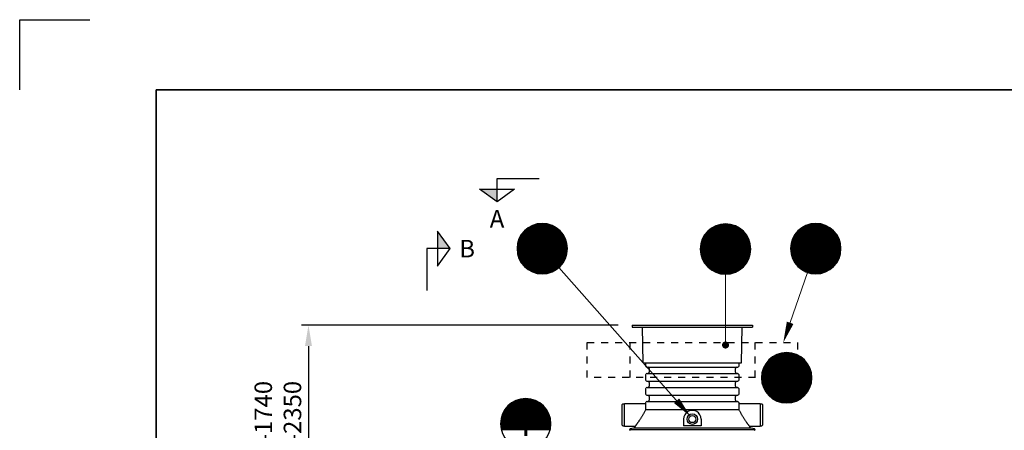
# Model space of a CAD drawing. Units: millimetres. Extents: x 0 to 21000, y 0 to 14850.
# Drawn here: x 0 to 7027, y 11918 to 14850 of the extents above; entities that cross this region are included whole.
import ezdxf
from ezdxf.enums import TextEntityAlignment as Align

# ---------------------------------------------------------------- set-up
doc = ezdxf.new("R2010")
doc.units = ezdxf.units.MM
doc.header["$LTSCALE"] = 50
doc.linetypes.add('DASHED_1', pattern=[2, 1, -1])
for name, color, linetype in [('A-------F1-', 7, 'Continuous'), ('C-------D--', 1, 'Continuous'), ('C-------J2-', 1, 'Continuous'), ('C-------T2-', 1, 'Continuous'), ('C-53B------', 4, 'Continuous')]:
    doc.layers.add(name, color=color, linetype=linetype)
doc.layers.add('C-------U9-', color=6, linetype='Continuous', plot=False)
doc.styles.add('Arial', font='arial.ttf')

msp = doc.modelspace()

# ---------------------------------------------------------------- hatches: boundary and pattern name
at = {"layer": 'C-------J2-'}
for points in [[(3406.5, 13640.3), (3406.5, 13548.6), (3281.5, 13640.3)], [(2981.5, 13215.3), (3073.1, 13215.3), (2981.5, 13340.3)]]:
    msp.add_hatch(color=1, dxfattribs=at).paths.add_polyline_path(points)

# ---------------------------------------------------------------- linework, layer by layer
at = {"layer": 'A-------F1-', "lineweight": 35}
for q in [(20500, 14350), (975, 500)]:
    msp.add_line((975, 14350), q, dxfattribs=at)
at = {"layer": 'C-------D--'}
for p, q in [((4271.1, 12669.2), (2010.8, 12669.2)), ((2060.8, 12519.2), (2060.8, 10922.4))]:
    msp.add_line(p, q, dxfattribs=at)
msp.add_solid([(2035.8, 12519.2), (2085.8, 12519.2), (2060.8, 12669.2)], dxfattribs=at)
at = {"layer": 'C-------J2-', "color": 1}
for p, q in [((3406.5, 13640.3), (3406.5, 13715.3)), ((3406.5, 13715.3), (3706.5, 13715.3)), ((3281.5, 13640.3), (3531.5, 13640.3)), ((3406.5, 13548.6), (3281.5, 13640.3)), ((3531.5, 13640.3), (3406.5, 13548.6)), ((3406.5, 13548.6), (3406.5, 13640.3)), ((2981.5, 13340.3), (2981.5, 13090.3)), ((3073.1, 13215.3), (2981.5, 13340.3)), ((2981.5, 13215.3), (2906.5, 13215.3)), ((2906.5, 13215.3), (2906.5, 12915.3)), ((2981.5, 13090.3), (3073.1, 13215.3)), ((3073.1, 13215.3), (2981.5, 13215.3))]:
    msp.add_line(p, q, dxfattribs=at)
at = {"layer": 'C-------T2-', "color": 1, "lineweight": 9, "true_color": 0xff0000}
for p, q in [((3611.2, 13351.3), (3847, 13351.3)), ((3616, 13355.3), (3842.2, 13355.3)), ((3621.1, 13359.3), (3837.1, 13359.3)), ((3626.7, 13363.3), (3831.6, 13363.3)), ((3632.7, 13367.3), (3825.5, 13367.3)), ((3639.3, 13371.3), (3818.9, 13371.3)), ((3646.6, 13375.3), (3811.6, 13375.3)), ((3654.9, 13379.3), (3803.3, 13379.3)), ((3664.5, 13383.3), (3793.7, 13383.3)), ((3676, 13387.3), (3782.2, 13387.3)), ((3691.4, 13391.3), (3766.8, 13391.3)), ((4924, 13352.4), (5150.3, 13352.4)), ((4929.2, 13356.4), (5145.2, 13356.4)), ((4934.7, 13360.4), (5139.6, 13360.4)), ((4940.7, 13364.4), (5133.6, 13364.4)), ((4947.4, 13368.4), (5127, 13368.4)), ((4954.7, 13372.4), (5119.6, 13372.4)), ((4963, 13376.4), (5111.4, 13376.4)), ((4972.5, 13380.4), (5101.8, 13380.4)), ((4984.1, 13384.4), (5090.2, 13384.4)), ((4999.4, 13388.4), (5074.9, 13388.4)), ((5563.4, 13351.3), (5799.2, 13351.3)), ((5568.2, 13355.3), (5794.5, 13355.3)), ((5573.3, 13359.3), (5789.3, 13359.3)), ((5578.9, 13363.3), (5783.8, 13363.3)), ((5584.9, 13367.3), (5777.7, 13367.3)), ((5591.5, 13371.3), (5771.1, 13371.3)), ((5598.9, 13375.3), (5763.8, 13375.3)), ((5607.1, 13379.3), (5755.5, 13379.3)), ((5616.7, 13383.3), (5745.9, 13383.3)), ((5628.3, 13387.3), (5734.4, 13387.3)), ((5643.6, 13391.3), (5719.1, 13391.3)), ((3562.4, 13283.3), (3895.8, 13283.3)), ((3564.1, 13287.3), (3894.1, 13287.3)), ((3565.9, 13291.3), (3892.3, 13291.3)), ((3567.9, 13295.3), (3890.4, 13295.3)), ((3569.9, 13299.3), (3888.3, 13299.3)), ((3572.1, 13303.3), (3886.1, 13303.3)), ((3574.4, 13307.3), (3883.8, 13307.3)), ((3576.8, 13311.3), (3881.4, 13311.3)), ((3579.4, 13315.3), (3878.8, 13315.3)), ((3582.2, 13319.3), (3876, 13319.3)), ((3585.1, 13323.3), (3873.1, 13323.3)), ((3588.2, 13327.3), (3870, 13327.3)), ((3591.5, 13331.3), (3866.7, 13331.3)), ((3594.9, 13335.3), (3863.3, 13335.3)), ((3598.6, 13339.3), (3859.6, 13339.3)), ((3602.6, 13343.3), (3855.7, 13343.3)), ((3606.7, 13347.3), (3851.5, 13347.3)), ((4872.2, 13284.4), (5202.1, 13284.4)), ((4874, 13288.4), (5200.3, 13288.4)), ((4875.9, 13292.4), (5198.4, 13292.4)), ((4878, 13296.4), (5196.4, 13296.4)), ((4880.1, 13300.4), (5194.2, 13300.4)), ((4882.4, 13304.4), (5191.9, 13304.4)), ((4884.9, 13308.4), (5189.4, 13308.4)), ((4887.5, 13312.4), (5186.8, 13312.4)), ((4890.2, 13316.4), (5184.1, 13316.4)), ((4893.2, 13320.4), (5181.2, 13320.4)), ((4896.3, 13324.4), (5178.1, 13324.4)), ((4899.5, 13328.4), (5174.8, 13328.4)), ((4903, 13332.4), (5171.3, 13332.4)), ((4906.7, 13336.4), (5167.6, 13336.4)), ((4910.6, 13340.4), (5163.7, 13340.4)), ((4914.8, 13344.4), (5159.5, 13344.4)), ((4919.2, 13348.4), (5155.1, 13348.4)), ((5514.7, 13283.3), (5848, 13283.3)), ((5516.3, 13287.3), (5846.3, 13287.3)), ((5518.2, 13291.3), (5844.5, 13291.3)), ((5520.1, 13295.3), (5842.6, 13295.3)), ((5522.1, 13299.3), (5840.5, 13299.3)), ((5524.3, 13303.3), (5838.3, 13303.3)), ((5526.6, 13307.3), (5836, 13307.3)), ((5529.1, 13311.3), (5833.6, 13311.3)), ((5531.7, 13315.3), (5831, 13315.3)), ((5534.4, 13319.3), (5828.2, 13319.3)), ((5537.3, 13323.3), (5825.3, 13323.3)), ((5540.4, 13327.3), (5822.2, 13327.3)), ((5543.7, 13331.3), (5819, 13331.3)), ((5547.2, 13335.3), (5815.5, 13335.3)), ((5550.8, 13339.3), (5811.8, 13339.3)), ((5554.8, 13343.3), (5807.9, 13343.3)), ((5558.9, 13347.3), (5803.7, 13347.3)), ((3549.1, 13215.3), (3909.1, 13215.3)), ((3549.2, 13219.3), (3909.1, 13219.3)), ((3549.2, 13211.3), (3909.1, 13211.3)), ((3549.3, 13223.3), (3908.9, 13223.3)), ((3549.5, 13227.3), (3908.7, 13227.3)), ((3549.8, 13231.3), (3908.4, 13231.3)), ((3550.2, 13235.3), (3908, 13235.3)), ((3550.7, 13239.3), (3907.5, 13239.3)), ((3551.3, 13243.3), (3906.9, 13243.3)), ((3552, 13247.3), (3906.2, 13247.3)), ((3552.7, 13251.3), (3905.5, 13251.3)), ((3553.6, 13255.3), (3904.6, 13255.3)), ((3554.6, 13259.3), (3903.6, 13259.3)), ((3555.6, 13263.3), (3902.6, 13263.3)), ((3556.8, 13267.3), (3901.4, 13267.3)), ((3558, 13271.3), (3900.2, 13271.3)), ((3559.4, 13275.3), (3898.8, 13275.3)), ((3560.9, 13279.3), (3897.3, 13279.3)), ((4857.2, 13216.4), (5217.1, 13216.4)), ((4857.2, 13212.4), (5217.2, 13212.4)), ((4857.3, 13220.4), (5217, 13220.4)), ((4857.6, 13224.4), (5216.8, 13224.4)), ((4857.9, 13228.4), (5216.4, 13228.4)), ((4858.3, 13232.4), (5216, 13232.4)), ((4858.8, 13236.4), (5215.6, 13236.4)), ((4859.4, 13240.4), (5215, 13240.4)), ((4860, 13244.4), (5214.3, 13244.4)), ((4860.8, 13248.4), (5213.5, 13248.4)), ((4861.7, 13252.4), (5212.7, 13252.4)), ((4862.6, 13256.4), (5211.7, 13256.4)), ((4863.7, 13260.4), (5210.6, 13260.4)), ((4864.8, 13264.4), (5209.5, 13264.4)), ((4866.1, 13268.4), (5208.2, 13268.4)), ((4867.5, 13272.4), (5206.9, 13272.4)), ((4868.9, 13276.4), (5205.4, 13276.4)), ((4870.5, 13280.4), (5203.8, 13280.4)), ((5501.3, 13215.3), (5861.3, 13215.3)), ((5501.4, 13219.3), (5861.3, 13219.3)), ((5501.4, 13211.3), (5861.3, 13211.3)), ((5501.5, 13223.3), (5861.1, 13223.3)), ((5501.7, 13227.3), (5860.9, 13227.3)), ((5502, 13231.3), (5860.6, 13231.3)), ((5502.4, 13235.3), (5860.2, 13235.3)), ((5502.9, 13239.3), (5859.7, 13239.3)), ((5503.5, 13243.3), (5859.1, 13243.3)), ((5504.2, 13247.3), (5858.5, 13247.3)), ((5505, 13251.3), (5857.7, 13251.3)), ((5505.8, 13255.3), (5856.8, 13255.3)), ((5506.8, 13259.3), (5855.9, 13259.3)), ((5507.8, 13263.3), (5854.8, 13263.3)), ((5509, 13267.3), (5853.6, 13267.3)), ((5510.3, 13271.3), (5852.4, 13271.3)), ((5511.6, 13275.3), (5851, 13275.3)), ((5513.1, 13279.3), (5849.6, 13279.3)), ((3549.3, 13207.3), (3908.9, 13207.3)), ((3549.5, 13203.3), (3908.7, 13203.3)), ((3549.8, 13199.3), (3908.4, 13199.3)), ((3550.2, 13195.3), (3908, 13195.3)), ((3550.7, 13191.3), (3907.5, 13191.3)), ((3551.3, 13187.3), (3906.9, 13187.3)), ((3552, 13183.3), (3906.2, 13183.3)), ((3552.7, 13179.3), (3905.5, 13179.3)), ((3553.6, 13175.3), (3904.6, 13175.3)), ((3554.6, 13171.3), (3903.6, 13171.3)), ((3555.6, 13167.3), (3902.6, 13167.3)), ((3556.8, 13163.3), (3901.4, 13163.3)), ((3558, 13159.3), (3900.2, 13159.3)), ((3559.4, 13155.3), (3898.8, 13155.3)), ((3560.9, 13151.3), (3897.3, 13151.3)), ((3562.4, 13147.3), (3895.8, 13147.3)), ((3564.1, 13143.3), (3894.1, 13143.3)), ((4857.2, 13208.4), (5217.1, 13208.4)), ((4857.3, 13204.4), (5217, 13204.4)), ((4857.6, 13200.4), (5216.8, 13200.4)), ((4857.9, 13196.4), (5216.4, 13196.4)), ((4858.3, 13192.4), (5216, 13192.4)), ((4858.8, 13188.4), (5215.6, 13188.4)), ((4859.4, 13184.4), (5215, 13184.4)), ((4860, 13180.4), (5214.3, 13180.4)), ((4860.8, 13176.4), (5213.5, 13176.4)), ((4861.7, 13172.4), (5212.7, 13172.4)), ((4862.6, 13168.4), (5211.7, 13168.4)), ((4863.7, 13164.4), (5210.6, 13164.4)), ((4864.8, 13160.4), (5209.5, 13160.4)), ((4866.1, 13156.4), (5208.2, 13156.4)), ((4867.5, 13152.4), (5206.9, 13152.4)), ((4868.9, 13148.4), (5205.4, 13148.4)), ((4870.5, 13144.4), (5203.8, 13144.4)), ((4872.2, 13140.4), (5202.1, 13140.4)), ((5501.5, 13207.3), (5861.1, 13207.3)), ((5501.7, 13203.3), (5860.9, 13203.3)), ((5502, 13199.3), (5860.6, 13199.3)), ((5502.4, 13195.3), (5860.2, 13195.3)), ((5502.9, 13191.3), (5859.7, 13191.3)), ((5503.5, 13187.3), (5859.1, 13187.3)), ((5504.2, 13183.3), (5858.5, 13183.3)), ((5505, 13179.3), (5857.7, 13179.3)), ((5505.8, 13175.3), (5856.8, 13175.3)), ((5506.8, 13171.3), (5855.9, 13171.3)), ((5507.8, 13167.3), (5854.8, 13167.3)), ((5509, 13163.3), (5853.6, 13163.3)), ((5510.3, 13159.3), (5852.4, 13159.3)), ((5511.6, 13155.3), (5851, 13155.3)), ((5513.1, 13151.3), (5849.6, 13151.3)), ((5514.7, 13147.3), (5848, 13147.3)), ((5516.3, 13143.3), (5846.3, 13143.3)), ((3565.9, 13139.3), (3892.3, 13139.3)), ((3567.9, 13135.3), (3890.4, 13135.3)), ((3569.9, 13131.3), (3888.3, 13131.3)), ((3572.1, 13127.3), (3886.1, 13127.3)), ((3574.4, 13123.3), (3883.8, 13123.3)), ((3576.8, 13119.3), (3881.4, 13119.3)), ((3579.4, 13115.3), (3878.8, 13115.3)), ((3582.2, 13111.3), (3876, 13111.3)), ((3585.1, 13107.3), (3873.1, 13107.3)), ((3588.2, 13103.3), (3870, 13103.3)), ((3591.5, 13099.3), (3866.7, 13099.3)), ((3594.9, 13095.3), (3863.3, 13095.3)), ((3598.6, 13091.3), (3859.6, 13091.3)), ((3602.6, 13087.3), (3855.7, 13087.3)), ((3606.7, 13083.3), (3851.5, 13083.3)), ((3611.2, 13079.3), (3847, 13079.3)), ((3616, 13075.3), (3842.2, 13075.3)), ((3621.1, 13071.3), (3837.1, 13071.3)), ((4874, 13136.4), (5200.3, 13136.4)), ((4875.9, 13132.4), (5198.4, 13132.4)), ((4878, 13128.4), (5196.4, 13128.4)), ((4880.1, 13124.4), (5194.2, 13124.4)), ((4882.4, 13120.4), (5191.9, 13120.4)), ((4884.9, 13116.4), (5189.4, 13116.4)), ((4887.5, 13112.4), (5186.8, 13112.4)), ((4890.2, 13108.4), (5184.1, 13108.4)), ((4893.2, 13104.4), (5181.2, 13104.4)), ((4896.3, 13100.4), (5178.1, 13100.4)), ((4899.5, 13096.4), (5174.8, 13096.4)), ((4903, 13092.4), (5171.3, 13092.4)), ((4906.7, 13088.4), (5167.6, 13088.4)), ((4910.6, 13084.4), (5163.7, 13084.4)), ((4914.8, 13080.4), (5159.5, 13080.4)), ((4919.2, 13076.4), (5155.1, 13076.4)), ((4924, 13072.4), (5150.3, 13072.4)), ((5518.2, 13139.3), (5844.5, 13139.3)), ((5520.1, 13135.3), (5842.6, 13135.3)), ((5522.1, 13131.3), (5840.5, 13131.3)), ((5524.3, 13127.3), (5838.3, 13127.3)), ((5526.6, 13123.3), (5836, 13123.3)), ((5529.1, 13119.3), (5833.6, 13119.3)), ((5531.7, 13115.3), (5831, 13115.3)), ((5534.4, 13111.3), (5828.2, 13111.3)), ((5537.3, 13107.3), (5825.3, 13107.3)), ((5540.4, 13103.3), (5822.2, 13103.3)), ((5543.7, 13099.3), (5819, 13099.3)), ((5547.2, 13095.3), (5815.5, 13095.3)), ((5550.8, 13091.3), (5811.8, 13091.3)), ((5554.8, 13087.3), (5807.9, 13087.3)), ((5558.9, 13083.3), (5803.7, 13083.3)), ((5563.4, 13079.3), (5799.2, 13079.3)), ((5568.2, 13075.3), (5794.5, 13075.3)), ((5573.3, 13071.3), (5789.3, 13071.3)), ((3626.7, 13067.3), (3831.6, 13067.3)), ((3632.7, 13063.3), (3825.5, 13063.3)), ((3639.3, 13059.3), (3818.9, 13059.3)), ((3646.6, 13055.3), (3811.6, 13055.3)), ((3654.9, 13051.3), (3803.3, 13051.3)), ((3664.5, 13047.3), (3793.7, 13047.3)), ((3676, 13043.3), (3782.2, 13043.3)), ((3691.4, 13039.3), (3766.8, 13039.3)), ((4929.2, 13068.4), (5145.2, 13068.4)), ((4934.7, 13064.4), (5139.6, 13064.4)), ((4940.7, 13060.4), (5133.6, 13060.4)), ((4947.4, 13056.4), (5127, 13056.4)), ((4954.7, 13052.4), (5119.6, 13052.4)), ((4963, 13048.4), (5111.4, 13048.4)), ((4972.5, 13044.4), (5101.8, 13044.4)), ((4984.1, 13040.4), (5090.2, 13040.4)), ((4999.4, 13036.4), (5074.9, 13036.4)), ((5578.9, 13067.3), (5783.8, 13067.3)), ((5584.9, 13063.3), (5777.7, 13063.3)), ((5591.5, 13059.3), (5771.1, 13059.3)), ((5598.9, 13055.3), (5763.8, 13055.3)), ((5607.1, 13051.3), (5755.5, 13051.3)), ((5616.7, 13047.3), (5745.9, 13047.3)), ((5628.3, 13043.3), (5734.4, 13043.3)), ((5643.6, 13039.3), (5719.1, 13039.3)), ((5365.6, 12437.4), (5581.6, 12437.4)), ((5371.2, 12441.4), (5576.1, 12441.4)), ((5377.2, 12445.4), (5570.1, 12445.4)), ((5383.8, 12449.4), (5563.4, 12449.4)), ((5391.2, 12453.4), (5556.1, 12453.4)), ((5399.4, 12457.4), (5547.8, 12457.4)), ((5409, 12461.4), (5538.3, 12461.4)), ((5420.6, 12465.4), (5526.7, 12465.4)), ((5435.9, 12469.4), (5511.4, 12469.4)), ((5310.5, 12369.4), (5636.8, 12369.4)), ((5312.4, 12373.4), (5634.9, 12373.4)), ((5314.4, 12377.4), (5632.8, 12377.4)), ((5316.6, 12381.4), (5630.7, 12381.4)), ((5318.9, 12385.4), (5628.3, 12385.4)), ((5321.4, 12389.4), (5625.9, 12389.4)), ((5324, 12393.4), (5623.3, 12393.4)), ((5326.7, 12397.4), (5620.5, 12397.4)), ((5329.6, 12401.4), (5617.6, 12401.4)), ((5332.7, 12405.4), (5614.5, 12405.4)), ((5336, 12409.4), (5611.3, 12409.4)), ((5339.5, 12413.4), (5607.8, 12413.4)), ((5343.2, 12417.4), (5604.1, 12417.4)), ((5347.1, 12421.4), (5600.2, 12421.4)), ((5351.3, 12425.4), (5596, 12425.4)), ((5355.7, 12429.4), (5591.5, 12429.4)), ((5360.5, 12433.4), (5586.8, 12433.4)), ((5293.7, 12297.4), (5653.6, 12297.4)), ((5293.8, 12301.4), (5653.5, 12301.4)), ((5294, 12305.4), (5653.2, 12305.4)), ((5294.3, 12309.4), (5652.9, 12309.4)), ((5294.7, 12313.4), (5652.5, 12313.4)), ((5295.2, 12317.4), (5652, 12317.4)), ((5295.8, 12321.4), (5651.4, 12321.4)), ((5296.5, 12325.4), (5650.8, 12325.4)), ((5297.3, 12329.4), (5650, 12329.4)), ((5298.1, 12333.4), (5649.1, 12333.4)), ((5299.1, 12337.4), (5648.2, 12337.4)), ((5300.2, 12341.4), (5647.1, 12341.4)), ((5301.3, 12345.4), (5646, 12345.4)), ((5302.6, 12349.4), (5644.7, 12349.4)), ((5303.9, 12353.4), (5643.3, 12353.4)), ((5305.4, 12357.4), (5641.9, 12357.4)), ((5307, 12361.4), (5640.3, 12361.4)), ((5308.7, 12365.4), (5638.6, 12365.4)), ((5293.6, 12293.4), (5653.6, 12293.4)), ((5293.7, 12289.4), (5653.6, 12289.4)), ((5293.8, 12285.4), (5653.5, 12285.4)), ((5294, 12281.4), (5653.2, 12281.4)), ((5294.3, 12277.4), (5652.9, 12277.4)), ((5294.7, 12273.4), (5652.5, 12273.4)), ((5295.2, 12269.4), (5652, 12269.4)), ((5295.8, 12265.4), (5651.4, 12265.4)), ((5296.5, 12261.4), (5650.8, 12261.4)), ((5297.3, 12257.4), (5650, 12257.4)), ((5298.1, 12253.4), (5649.1, 12253.4)), ((5299.1, 12249.4), (5648.2, 12249.4)), ((5300.2, 12245.4), (5647.1, 12245.4)), ((5301.3, 12241.4), (5646, 12241.4)), ((5302.6, 12237.4), (5644.7, 12237.4)), ((5303.9, 12233.4), (5643.3, 12233.4)), ((5305.4, 12229.4), (5641.9, 12229.4)), ((5307, 12225.4), (5640.3, 12225.4)), ((5308.7, 12221.4), (5638.6, 12221.4)), ((5310.5, 12217.4), (5636.8, 12217.4)), ((5312.4, 12213.4), (5634.9, 12213.4)), ((5314.4, 12209.4), (5632.8, 12209.4)), ((5316.6, 12205.4), (5630.7, 12205.4)), ((5318.9, 12201.4), (5628.3, 12201.4)), ((5321.4, 12197.4), (5625.9, 12197.4)), ((5324, 12193.4), (5623.3, 12193.4)), ((5326.7, 12189.4), (5620.5, 12189.4)), ((5329.6, 12185.4), (5617.6, 12185.4)), ((5332.7, 12181.4), (5614.5, 12181.4)), ((5336, 12177.4), (5611.3, 12177.4)), ((5339.5, 12173.4), (5607.8, 12173.4)), ((5343.2, 12169.4), (5604.1, 12169.4)), ((5347.1, 12165.4), (5600.2, 12165.4)), ((5351.3, 12161.4), (5596, 12161.4)), ((5355.7, 12157.4), (5591.5, 12157.4)), ((3480.8, 12089.3), (3741.8, 12089.3)), ((3484.8, 12093.3), (3737.9, 12093.3)), ((3488.9, 12097.3), (3733.7, 12097.3)), ((3493.4, 12101.3), (3729.2, 12101.3)), ((3498.2, 12105.3), (3724.5, 12105.3)), ((3503.3, 12109.3), (3719.3, 12109.3)), ((3508.9, 12113.3), (3713.8, 12113.3)), ((3514.9, 12117.3), (3707.7, 12117.3)), ((3521.5, 12121.3), (3701.1, 12121.3)), ((3528.9, 12125.3), (3693.8, 12125.3)), ((3537.1, 12129.3), (3685.5, 12129.3)), ((3546.7, 12133.3), (3675.9, 12133.3)), ((3558.3, 12137.3), (3664.4, 12137.3)), ((3573.6, 12141.3), (3649.1, 12141.3)), ((5360.5, 12153.4), (5586.8, 12153.4)), ((5365.6, 12149.4), (5581.6, 12149.4)), ((5371.2, 12145.4), (5576.1, 12145.4)), ((5377.2, 12141.4), (5570.1, 12141.4)), ((5383.8, 12137.4), (5563.4, 12137.4)), ((5391.2, 12133.4), (5556.1, 12133.4)), ((5399.4, 12129.4), (5547.8, 12129.4)), ((5409, 12125.4), (5538.3, 12125.4)), ((5420.6, 12121.4), (5526.7, 12121.4)), ((5435.9, 12117.4), (5511.4, 12117.4)), ((3439, 12017.3), (3783.6, 12017.3)), ((3440.3, 12021.3), (3782.4, 12021.3)), ((3441.6, 12025.3), (3781, 12025.3)), ((3443.1, 12029.3), (3779.6, 12029.3)), ((3444.7, 12033.3), (3778, 12033.3)), ((3446.3, 12037.3), (3776.3, 12037.3)), ((3448.2, 12041.3), (3774.5, 12041.3)), ((3450.1, 12045.3), (3772.6, 12045.3)), ((3452.1, 12049.3), (3770.5, 12049.3)), ((3454.3, 12053.3), (3768.3, 12053.3)), ((3456.6, 12057.3), (3766, 12057.3)), ((3459.1, 12061.3), (3763.6, 12061.3)), ((3461.7, 12065.3), (3761, 12065.3)), ((3464.4, 12069.3), (3758.2, 12069.3)), ((3467.3, 12073.3), (3755.3, 12073.3)), ((3470.4, 12077.3), (3752.2, 12077.3)), ((3473.7, 12081.3), (3749, 12081.3)), ((3477.2, 12085.3), (3745.5, 12085.3)), ((3431.3, 11965.3), (3791.3, 11965.3)), ((3431.4, 11969.3), (3791.3, 11969.3)), ((3431.4, 11961.3), (3791.3, 11961.3)), ((3431.5, 11973.3), (3791.1, 11973.3)), ((3431.5, 11957.3), (3791.1, 11957.3)), ((3431.7, 11977.3), (3790.9, 11977.3)), ((3431.7, 11953.3), (3790.9, 11953.3)), ((3432, 11981.3), (3790.6, 11981.3)), ((3432, 11949.3), (3790.6, 11949.3)), ((3432.4, 11985.3), (3790.2, 11985.3)), ((3432.9, 11989.3), (3789.7, 11989.3)), ((3433.5, 11993.3), (3789.1, 11993.3)), ((3434.2, 11997.3), (3788.5, 11997.3)), ((3435, 12001.3), (3787.7, 12001.3)), ((3435.8, 12005.3), (3786.8, 12005.3)), ((3436.8, 12009.3), (3785.9, 12009.3)), ((3437.8, 12013.3), (3784.8, 12013.3)), ((3432.4, 11945.3), (3790.2, 11945.3)), ((3432.9, 11941.3), (3789.7, 11941.3)), ((3433.5, 11937.3), (3789.1, 11937.3)), ((3434.2, 11933.3), (3788.5, 11933.3)), ((3435, 11929.3), (3787.7, 11929.3)), ((3435.8, 11925.3), (3786.8, 11925.3)), ((3436.8, 11921.3), (3785.9, 11921.3))]:
    msp.add_line(p, q, dxfattribs=at)
at = {"layer": 'C-------T2-', "lineweight": 9}
for p, q in [((3848.3, 13080.4), (4774.3, 12031.9)), ((5037.2, 13032.4), (5037.2, 12547.2)), ((5622.5, 13045.2), (5455.8, 12563.1))]:
    msp.add_line(p, q, dxfattribs=at)
at = {"layer": 'C-------T2-'}
for points, format in [([(3729.1, 13035.3), (3729.1, 13035.3, 1), (3729.1, 13395.3), (3729.1, 13395.3, 1), (3729.1, 13035.3, 5.027339)], "xyb"), ([(5037.2, 13032.4), (5037.2, 13032.4, 1), (5037.2, 13392.4), (5037.2, 13392.4, 1), (5037.2, 13032.4, 5.027339)], "xyb"), ([(5681.3, 13035.3), (5681.3, 13035.3, 1), (5681.3, 13395.3), (5681.3, 13395.3, 1), (5681.3, 13035.3, 5.027339)], "xyb"), ([(5498.3, 12685.9, 50, 0, 0), (5449.2, 12544.2, 0, 0, 0)], "xyseb"), ([(5473.6, 12113.4), (5473.6, 12113.4, 1), (5473.6, 12473.4), (5473.6, 12473.4, 1), (5473.6, 12113.4, 5.027339)], "xyb"), ([(3611.3, 11785.3), (3611.3, 11785.3, 1), (3611.3, 12145.3), (3611.3, 12145.3, 1), (3611.3, 11785.3, 5.027339)], "xyb"), ([(4688.2, 12129.3, 50, 0, 0), (4787.5, 12016.9, 0, 0, 0)], "xyseb")]:
    msp.add_lwpolyline(points, format=format, dxfattribs=at)
at = {"layer": 'C-------T2-', "const_width": 25}
msp.add_lwpolyline([(5035.7, 12539.6, 1), (5038.7, 12514.7, 1)], format="xyb", close=True, dxfattribs=at)
at = {"layer": 'C-------U9-'}
for p, q in [((0, 14350), (0, 14850)), ((0, 14850), (500, 14850))]:
    msp.add_line(p, q, dxfattribs=at)
at = {"layer": 'C-53B------'}
for p, q in [((4371.1, 12669.2), (4370.3, 12654.2)), ((4370.3, 12654.2), (5230.3, 12654.2)), ((4371.1, 12669.2), (5229.5, 12669.2)), ((4449.3, 12400.1), (4444.8, 12654.2)), ((5151.3, 12400.1), (5155.7, 12654.2)), ((5229.5, 12669.2), (5230.3, 12654.2)), ((4450.3, 12399.2), (5150.3, 12399.2)), ((4465.3, 12399.2), (4465.3, 12381.2)), ((4467.9, 12374.8), (4471.9, 12370.8)), ((4478.3, 12368.2), (5122.2, 12368.2)), ((5128.6, 12370.8), (5132.6, 12374.8)), ((5135.3, 12381.2), (5135.3, 12399.2)), ((4465.3, 12311.1), (4465.3, 12281.2)), ((4471.9, 12321.5), (4467.9, 12317.5)), ((4478.3, 12324.2), (5122.2, 12324.2)), ((4493.3, 12359.2), (4493.3, 12333.2)), ((5107.3, 12333.2), (5107.3, 12359.2)), ((5132.6, 12317.5), (5128.6, 12321.5)), ((5135.3, 12281.2), (5135.3, 12311.1)), ((4467.9, 12274.8), (4471.9, 12270.8)), ((4478.3, 12268.2), (5122.2, 12268.2)), ((4493.3, 12259.2), (4493.3, 12233.2)), ((5107.3, 12233.2), (5107.3, 12259.2)), ((5128.6, 12270.8), (5132.6, 12274.8)), ((4465.3, 12211.1), (4465.3, 12181.2)), ((4471.9, 12221.5), (4467.9, 12217.5)), ((4467.9, 12174.8), (4471.9, 12170.8)), ((4478.3, 12224.2), (5122.2, 12224.2)), ((4478.3, 12168.2), (5122.2, 12168.2)), ((4493.3, 12159.2), (4493.3, 12133.2)), ((5107.3, 12133.2), (5107.3, 12159.2)), ((5132.6, 12217.5), (5128.6, 12221.5)), ((5128.6, 12170.8), (5132.6, 12174.8)), ((5135.3, 12181.2), (5135.3, 12211.1)), ((4300.3, 11954.2), (4300.3, 12102.2)), ((4315.3, 12105.2), (4303.3, 12105.2)), ((4465.3, 12108.2), (4315.3, 12108.2)), ((4315.3, 11948.2), (4315.3, 12108.2)), ((4465.3, 12111.1), (4465.3, 12094.3)), ((4471.9, 12121.5), (4467.9, 12117.5)), ((4478.3, 12124.2), (5122.2, 12124.2)), ((5132.6, 12117.5), (5128.6, 12121.5)), ((5135.3, 12094.3), (5135.3, 12111.1)), ((5285.3, 12108.2), (5135.3, 12108.2)), ((5285.3, 12108.2), (5285.3, 11948.2)), ((5297.3, 12105.2), (5285.3, 12105.2)), ((5300.3, 12102.2), (5300.3, 11954.2)), ((5134.4, 12064.5), (4466.2, 12064.5)), ((4303.3, 11951.2), (4315.3, 11951.2)), ((4315.3, 11948.2), (4386.6, 11948.2)), ((4737.9, 11998.2), (4737.9, 11949.4)), ((4862.9, 11949.4), (4737.9, 11949.4)), ((4862.9, 11998.2), (4862.9, 11949.4)), ((5214, 11948.2), (5285.3, 11948.2)), ((5285.3, 11951.2), (5297.3, 11951.2)), ((4352.3, 11923.2), (5248.3, 11923.2)), ((4380.7, 11932.9), (4356.3, 11928.1)), ((4389.2, 11943.7), (4383.2, 11934.6)), ((5217.3, 11934.6), (5211.4, 11943.7)), ((5244.2, 11928.1), (5219.9, 11932.8)), ((5219.9, 11932.8), (5219.9, 11932.8))]:
    msp.add_line(p, q, dxfattribs=at)
at = {"layer": 'C-53B------', "linetype": 'DASHED_1'}
for points in [[(4050.3, 12544.2), (5550.3, 12544.2), (5550.3, 12294.2), (4050.3, 12294.2), (4050.3, 12544.2)], [(4355.3, 12544.2), (4355.3, 12294.2)], [(5245.3, 12544.2), (5245.3, 12294.2)]]:
    msp.add_lwpolyline(points, dxfattribs=at)
at = {"layer": 'C-53B------'}
for radius in [37.5, 25]:
    msp.add_circle((4800.4, 11998.2), radius, dxfattribs=at)
for centre, radius, start, end in [((4450.3, 12400.2), 1, 181, 270), ((4474.3, 12381.2), 9, 180, 225), ((4478.3, 12377.2), 9, 225, 270), ((4484.3, 12359.2), 9, 0, 90), ((5116.3, 12359.2), 9, 90, 180), ((5122.2, 12377.2), 9, 270, 315), ((5126.3, 12381.2), 9, 315, 0), ((5150.3, 12400.2), 1, 270, 359), ((4474.3, 12311.1), 9, 135, 180), ((4478.3, 12315.2), 9, 90, 135), ((4484.3, 12333.2), 9, 270, 0), ((5116.3, 12333.2), 9, 180, 270), ((5122.2, 12315.2), 9, 45, 90), ((5126.3, 12311.1), 9, 0, 45), ((4474.3, 12281.2), 9, 180, 225), ((4478.3, 12277.2), 9, 225, 270), ((4484.3, 12259.2), 9, 0, 90), ((4484.3, 12233.2), 9, 270, 0), ((5116.3, 12259.2), 9, 90, 180), ((5116.3, 12233.2), 9, 180, 270), ((5122.2, 12277.2), 9, 270, 315), ((5126.3, 12281.2), 9, 315, 0), ((4474.3, 12211.1), 9, 135, 180), ((4474.3, 12181.2), 9, 180, 225), ((4478.3, 12215.2), 9, 90, 135), ((4478.3, 12177.2), 9, 225, 270), ((4484.3, 12159.2), 9, 0, 90), ((5116.3, 12159.2), 9, 90, 180), ((5122.2, 12215.2), 9, 45, 90), ((5122.2, 12177.2), 9, 270, 315), ((5126.3, 12211.1), 9, 0, 45), ((5126.3, 12181.2), 9, 315, 0), ((4303.3, 12102.2), 3, 90, 180), ((4474.3, 12111.1), 9, 135, 180), ((4478.3, 12115.2), 9, 90, 135), ((4484.3, 12133.2), 9, 270, 0), ((5116.3, 12133.2), 9, 180, 270), ((5122.2, 12115.2), 9, 45, 90), ((5126.3, 12111.1), 9, 0, 45), ((5297.3, 12102.2), 3, 0, 90), ((4800.4, 11998.2), 62.5, 360, 180.00815), ((4303.3, 11954.2), 3, 180, 270), ((5297.3, 11954.2), 3, 270, 0), ((4357.3, 11923.2), 5, 101.10754, 258.89246), ((5243.3, 11923.2), 5, 281.10754, 78.89246)]:
    msp.add_arc(centre, radius, start, end, dxfattribs=at)
for points, knots in [([(4465.5, 12102.7), (4465.5, 12101.8), (4465.3, 12099.8), (4465.3, 12096.2), (4465.3, 12092), (4465.4, 12087.2), (4465.5, 12082.1), (4465.7, 12076.7), (4465.9, 12070.8), (4466.1, 12066.6), (4466.2, 12064.5)], [0, 0, 0, 0, 0.108724, 0.234119, 0.362329, 0.4915, 0.616389, 0.742145, 0.870608, 1, 1, 1, 1]), ([(5134.4, 12064.5), (5134.5, 12066.9), (5134.6, 12071.6), (5134.9, 12077.8), (5135.1, 12083.4), (5135.2, 12088.3), (5135.3, 12091.9), (5135.3, 12093.8), (5135.3, 12094.3)], [0, 0, 0, 0, 0.204151, 0.410188, 0.582457, 0.755872, 0.932928, 1, 1, 1, 1]), ([(4465.5, 12062), (4464, 12059.3), (4461.1, 12054), (4456.4, 12045.6), (4451.6, 12037), (4446.7, 12028.5), (4441.9, 12020.4), (4437.2, 12012.6), (4432.4, 12004.8), (4427.8, 11997.6), (4423.5, 11991), (4419.4, 11984.9), (4415.4, 11979), (4411.7, 11973.7), (4408.3, 11969), (4405.4, 11964.9), (4402.5, 11961), (4399.9, 11957.6), (4397.7, 11954.7), (4395.8, 11952.2), (4394, 11949.9), (4392.5, 11948), (4391.3, 11946.4), (4390.3, 11945.2), (4389.6, 11944.3), (4389.2, 11943.8), (4389.2, 11943.7), (4389.2, 11943.7)], [0, 0, 0, 0, 0.053655, 0.108277, 0.163379, 0.219455, 0.269703, 0.320282, 0.371363, 0.42313, 0.466972, 0.511033, 0.555557, 0.60033, 0.636759, 0.673344, 0.710123, 0.747095, 0.778007, 0.809059, 0.840284, 0.871684, 0.900782, 0.930048, 0.959522, 0.989197, 1, 1, 1, 1]), ([(4466.2, 12064.5), (4466.2, 12064.3), (4466.2, 12064.1), (4466.1, 12063.6), (4466.1, 12063.4), (4465.9, 12062.8), (4465.7, 12062.4), (4465.5, 12062)], [0, 0, 0, 0, 0.25, 0.25, 0.5, 0.5, 1, 1, 1, 1]), ([(5135, 12062), (5134.8, 12062.4), (5134.6, 12062.8), (5134.4, 12063.6), (5134.4, 12064.1), (5134.4, 12064.5)], [0, 0, 0, 0, 0.5, 0.5, 1, 1, 1, 1]), ([(5211.4, 11943.7), (5211.3, 11943.7), (5211.2, 11943.9), (5210.6, 11944.7), (5209.6, 11945.9), (5208.3, 11947.6), (5206.7, 11949.7), (5204.8, 11952.2), (5202.5, 11955.2), (5200, 11958.5), (5197.4, 11962), (5194.9, 11965.4), (5192.2, 11969), (5189, 11973.6), (5185, 11979.3), (5180.3, 11986.2), (5175.4, 11993.6), (5170.6, 12001), (5165.8, 12008.6), (5161.2, 12016.1), (5156.6, 12023.8), (5152.1, 12031.5), (5147.7, 12039.3), (5143.4, 12046.9), (5139.1, 12054.6), (5136.4, 12059.5), (5135, 12062)], [0, 0, 0, 0, 0.0187568, 0.0533213, 0.0883827, 0.1221165, 0.156226, 0.1905728, 0.2252616, 0.2670873, 0.29882, 0.3305543, 0.3627582, 0.3949633, 0.4462832, 0.4983889, 0.5508776, 0.6041457, 0.6528395, 0.7021356, 0.7517384, 0.8019771, 0.8506205, 0.8999368, 0.9496029, 1, 1, 1, 1]), ([(4386.6, 11948.1), (4386.6, 11948.2), (4387, 11948.2), (4387.6, 11948), (4388.4, 11947.6), (4389.1, 11946.9), (4389.5, 11946.1), (4389.6, 11945.4), (4389.6, 11944.8), (4389.5, 11944.3), (4389.4, 11944), (4389.3, 11943.9), (4389.3, 11943.9)], [0, 0, 0, 0, 0.0269211, 0.1575997, 0.2972936, 0.4514935, 0.5787551, 0.6889153, 0.7863243, 0.8719189, 0.9468253, 1, 1, 1, 1]), ([(5211.3, 11943.9), (5211.3, 11943.9), (5211.2, 11944), (5211.1, 11944.2), (5211, 11944.8), (5211, 11945.5), (5211.1, 11946.3), (5211.6, 11947.1), (5212.3, 11947.7), (5213.1, 11948.1), (5213.6, 11948.2), (5213.9, 11948.2), (5214, 11948.2)], [0, 0, 0, 0, 0.037251, 0.123002, 0.219898, 0.331921, 0.455935, 0.5915, 0.731691, 0.868623, 0.984728, 1, 1, 1, 1]), ([(4800.4, 11932.7), (4793.1, 11932.7), (4778.4, 11932.7), (4756.4, 11932.7), (4734.5, 11932.7), (4712.8, 11932.7), (4691.4, 11932.7), (4670.4, 11932.7), (4651, 11932.7), (4633.3, 11932.7), (4617.1, 11932.7), (4599.9, 11932.7), (4583.2, 11932.7), (4565.2, 11932.7), (4547.3, 11932.7), (4530.1, 11932.7), (4515.2, 11932.7), (4502.4, 11932.7), (4489, 11932.7), (4475, 11932.8), (4460.7, 11932.8), (4447.9, 11932.8), (4436.8, 11932.8), (4427.6, 11932.8), (4419.4, 11932.8), (4412.2, 11932.8), (4405, 11932.8), (4398.1, 11932.8), (4392.2, 11932.8), (4387.7, 11932.8), (4384.6, 11932.8), (4382.4, 11932.8), (4381.1, 11932.8), (4380.5, 11932.8), (4380.7, 11932.8), (4380.7, 11932.8)], [0, 0, 0, 0, 0.033336, 0.066673, 0.100241, 0.13381, 0.166998, 0.200209, 0.233398, 0.260362, 0.287338, 0.314302, 0.348325, 0.37475, 0.411357, 0.447963, 0.474941, 0.501931, 0.528909, 0.562949, 0.599326, 0.635702, 0.665854, 0.696006, 0.723169, 0.750332, 0.777656, 0.81403, 0.850404, 0.880554, 0.910704, 0.937864, 0.965025, 0.992347, 1, 1, 1, 1]), ([(4383.2, 11934.6), (4383.2, 11934.5), (4383, 11934.2), (4382.5, 11933.8), (4381.9, 11933.3), (4381.4, 11933.1), (4381, 11932.9), (4380.8, 11932.9), (4380.7, 11932.9)], [0, 0, 0, 0, 0.093191, 0.347763, 0.574712, 0.772941, 0.937154, 1, 1, 1, 1]), ([(5219.9, 11932.8), (5219.8, 11932.8), (5219.7, 11932.8), (5218.3, 11932.8), (5216.2, 11932.8), (5213.4, 11932.8), (5209.5, 11932.8), (5204.5, 11932.8), (5198, 11932.8), (5190.9, 11932.8), (5183.5, 11932.8), (5175.9, 11932.8), (5166.9, 11932.8), (5156.4, 11932.8), (5144.2, 11932.8), (5131.1, 11932.8), (5118.1, 11932.7), (5105.2, 11932.7), (5092.7, 11932.7), (5078.5, 11932.7), (5062.7, 11932.7), (5045.1, 11932.7), (5027, 11932.7), (5009.4, 11932.7), (4992.6, 11932.7), (4976.6, 11932.7), (4958.9, 11932.7), (4939.5, 11932.7), (4918.5, 11932.7), (4897.3, 11932.7), (4877.2, 11932.7), (4858.3, 11932.7), (4840.6, 11932.7), (4821.3, 11932.7), (4807.9, 11932.7), (4800.4, 11932.7)], [0, 0, 0, 0, 0.02953, 0.059704, 0.086886, 0.114069, 0.141412, 0.174635, 0.20788, 0.241103, 0.268094, 0.295097, 0.322088, 0.356143, 0.389351, 0.422581, 0.455789, 0.482768, 0.509759, 0.536738, 0.570778, 0.603982, 0.637207, 0.67041, 0.697386, 0.724373, 0.751349, 0.785385, 0.818589, 0.851816, 0.88502, 0.911997, 0.938986, 0.965962, 1, 1, 1, 1]), ([(5219.9, 11932.8), (5219.9, 11932.8), (5219.8, 11932.9), (5219.3, 11933), (5218.7, 11933.2), (5218, 11933.7), (5217.5, 11934.2), (5217.3, 11934.6), (5217.3, 11934.6)], [0, 0, 0, 0, 0.025962, 0.185189, 0.382574, 0.67108, 0.963654, 1, 1, 1, 1])]:
    msp.add_open_spline(points, degree=3, knots=knots, dxfattribs=at)

# ---------------------------------------------------------------- texts
at = {"layer": 'C-------D--', "insert": (1842.5, 11720.8), "char_height": 125, "attachment_point": 5, "rotation": 90, "style": 'Arial'}
msp.add_mtext('\\A1;A1: 1220-1740\\PA2: 1220-2350', dxfattribs=at)
at = {"layer": 'C-------J2-', "color": 3, "style": 'Arial'}
for s, p in [('A', (3406.5, 13428.6)), ('B', (3193.1, 13215.3))]:
    msp.add_text(s, height=125, dxfattribs=at).set_placement(p, align=Align.MIDDLE_CENTER)
at = {"layer": 'C-------T2-', "color": 7, "style": 'Arial'}
for s, p in [('H', (3729.1, 13215.3)), ('D', (5037.2, 13212.4)), ('P', (5681.3, 13215.3)), ('C', (5473.6, 12293.4)), ('I', (3611.3, 11965.3))]:
    msp.add_text(s, height=175, dxfattribs=at).set_placement(p, align=Align.MIDDLE_CENTER)

doc.saveas('drawing.dxf')
